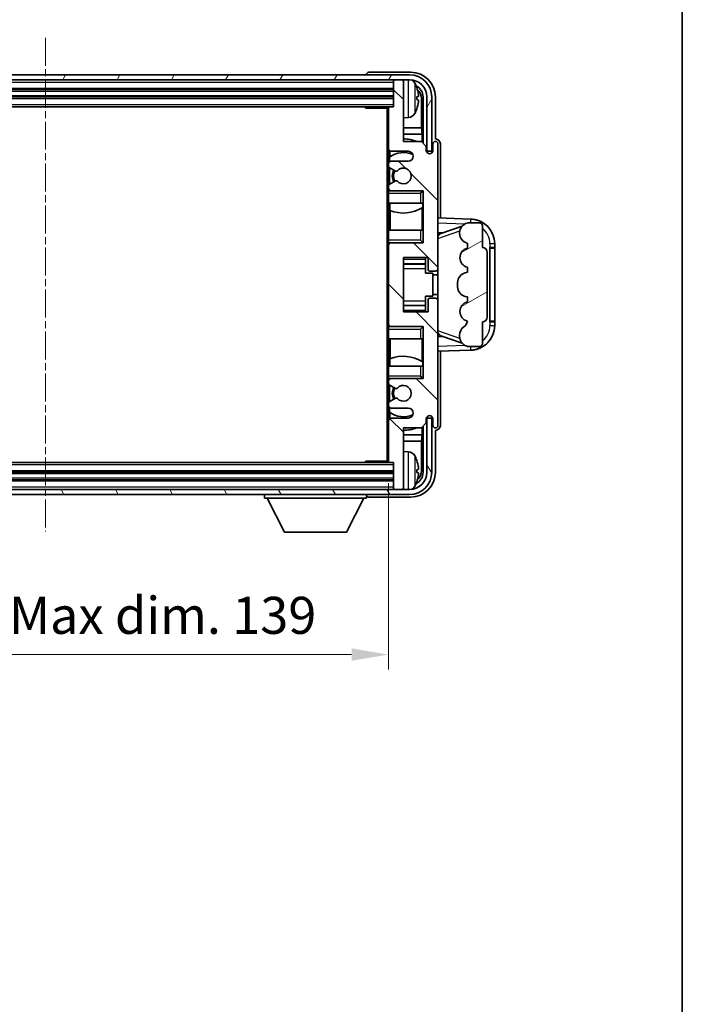
# Model space of a CAD drawing. Units: millimetres. Extents: x 3 to 7111, y 2 to 1126.
# Drawn here: x 2615 to 2750, y 481 to 680 of the extents above; entities that cross this region are included whole.
import ezdxf

# ---------------------------------------------------------------- set-up
doc = ezdxf.new("R2010")
doc.units = ezdxf.units.MM
doc.linetypes.add('CHAIN', pattern=[0.3543, 0.2362, -0.0295, 0.0591, -0.0295])
for name, color, linetype, lineweight in [('Border (ISO)', 7, 'Continuous', 35), ('Dimension (ISO)', 7, 'Continuous', 18), ('Dimension (ISO) @ 1', 7, 'Continuous', 18), ('Visible (ISO)', 7, 'Continuous', 35), ('Visible Narrow (ISO)', 7, 'Continuous', 25)]:
    doc.layers.add(name, color=color, linetype=linetype, lineweight=lineweight)
doc.layers.add('Centerline (ISO)', color=7, linetype='Continuous', lineweight=18, true_color=0x80ffff)
doc.layers.add('Hatch (ISO)', color=1, linetype='Continuous', lineweight=18, true_color=0xff0000)
doc.styles.add('Note Text (TK)', font='MS PGothic.ttf')
doc.dimstyles.new('Default - Method 1b (TK)', dxfattribs={"dimscale": 4, "dimtxt": 2.5, "dimasz": 2.5, "dimexe": 1, "dimexo": 1.5, "dimgap": 1, "dimtad": 1, "dimtoh": 1, "dimrnd": 1e-08, "dimdsep": 46, "dimtxsty": 'Note Text (TK)', "dimcen": 0.09, "dimdle": 5, "dimclrd": 100, "dimclre": 100, "dimclrt": 7, "dimadec": 1, "dimazin": 1, "dimtfac": 1, "dimtmove": 0, "dimatfit": 3, "dimfxl": 0, "dimtolj": 1, "dimlwd": -1, "dimlwe": -1, "dimarcsym": 0})

# ---------------------------------------------------------------- blocks, each defined once
blk = doc.blocks.new('図面枠 tk図枠')
at = {"layer": 'Border (ISO)'}
blk.add_line((405.5, 289), (405.5, 8), dxfattribs=at)
blk = doc.blocks.new('*D86')
at = {"layer": 'Defpoints', "color": 0, "transparency": 16777216}
for p in [(2551.13, 590.52), (2690.13, 590.52), (2690.13, 551.32)]:
    blk.add_point(p, dxfattribs=at)
at = {"layer": 'Dimension (ISO)', "color": 100, "transparency": 16777216}
for p, q in [((2551.13, 586.02), (2551.13, 548.32)), ((2690.13, 586.02), (2690.13, 548.32)), ((2558.63, 551.32), (2682.63, 551.32))]:
    blk.add_line(p, q, dxfattribs=at)
for points in [[(2558.63, 552.57), (2558.63, 550.07), (2551.13, 551.32)], [(2682.63, 552.57), (2682.63, 550.07), (2690.13, 551.32)]]:
    blk.add_solid(points, dxfattribs=at)
at = {"layer": 'Dimension (ISO)', "color": 7, "transparency": 16777216, "insert": (2563.72, 559.26), "char_height": 7.5, "attachment_point": 4, "style": 'Note Text (TK)'}
blk.add_mtext('\\A1;\\fＭＳ Ｐゴシック|b0|i0;\\H7.5000;有効寸法 / Max dim. 139', dxfattribs=at)

msp = doc.modelspace()

# ---------------------------------------------------------------- hatches: boundary and pattern name
at = {"layer": 'Hatch (ISO)'}
h = msp.add_hatch(dxfattribs=at)
h.set_pattern_fill('ANSI31', color=256, scale=76.2, angle=14.999978, style=0)
h.set_pattern_definition([(60, (1533.146, -21.773), (-8.24889, 4.7625), [])])
edge = h.paths.add_edge_path()
edge.add_line((2542.3843, 664.2177), (2542.3843, 653.2177))
edge.add_line((2542.3843, 653.2177), (2543.3843, 653.2177))
edge.add_line((2543.3843, 653.2177), (2543.3843, 664.2177))
edge.add_ellipse((2546.8843, 664.2177), major_axis=(-3.5, 0), ratio=1, start_angle=270, end_angle=360, ccw=False)
edge.add_line((2546.8843, 667.7177), (2548.4343, 667.7177))
edge.add_line((2548.4343, 667.7177), (2549.8343, 667.7177))
edge.add_line((2549.8343, 667.7177), (2691.4343, 667.7177))
edge.add_line((2691.4343, 667.7177), (2692.8343, 667.7177))
edge.add_line((2692.8343, 667.7177), (2694.3843, 667.7177))
edge.add_ellipse((2694.3843, 664.2177), major_axis=(0, 3.5), ratio=1, start_angle=270, end_angle=360, ccw=False)
edge.add_line((2697.8843, 664.2177), (2697.8843, 653.2177))
edge.add_line((2697.8843, 653.2177), (2698.8843, 653.2177))
edge.add_line((2698.8843, 653.2177), (2698.8843, 664.2177))
edge.add_ellipse((2694.3843, 664.2177), major_axis=(4.5, 0), ratio=1, start_angle=0, end_angle=90)
edge.add_line((2694.3843, 668.7177), (2546.8843, 668.7177))
edge.add_ellipse((2546.8843, 664.2177), major_axis=(0, 4.5), ratio=1, start_angle=0, end_angle=90)
h = msp.add_hatch(dxfattribs=at)
h.set_pattern_fill('ANSI31', color=256, scale=76.2, angle=90.00021, style=0)
h.set_pattern_definition([(135.0002, (1533.146, -21.773), (-6.73517, -6.73522), [])])
edge = h.paths.add_edge_path()
edge.add_line((2690.6343, 601.2177), (2694.1343, 601.2177))
edge.add_ellipse((2694.1343, 600.2177), major_axis=(0, 1), ratio=1, start_angle=180, end_angle=360, ccw=False)
edge.add_line((2694.1343, 599.2177), (2690.6343, 599.2177))
edge.add_ellipse((2690.6343, 598.7177), major_axis=(0, 0.5), ratio=1, start_angle=0, end_angle=90)
edge.add_line((2690.1343, 598.7177), (2690.1343, 590.5177))
edge.add_ellipse((2690.4343, 590.5177), major_axis=(-0.3, 0), ratio=1, start_angle=0, end_angle=90)
edge.add_line((2690.4343, 590.2177), (2691.1343, 590.2177))
edge.add_line((2691.1343, 590.2177), (2691.1343, 585.0177))
edge.add_ellipse((2691.4343, 585.0177), major_axis=(-0.3, 0), ratio=1, start_angle=0, end_angle=90)
edge.add_line((2691.4343, 584.7177), (2692.8343, 584.7177))
edge.add_ellipse((2692.8343, 585.0177), major_axis=(0, -0.3), ratio=1, start_angle=0, end_angle=90)
edge.add_line((2693.1343, 585.0177), (2693.1343, 597.2177))
edge.add_line((2693.1343, 597.2177), (2696.7843, 597.2177))
edge.add_line((2696.7843, 597.2177), (2697.7843, 598.2177))
edge.add_line((2697.7843, 598.2177), (2697.7843, 599.1177))
edge.add_ellipse((2698.4593, 599.038), major_axis=(-0.675, 0.0797), ratio=1, start_angle=193.465843, end_angle=360, ccw=False)
edge.add_line((2699.1343, 599.1177), (2699.1343, 597.7177))
edge.add_ellipse((2699.6343, 597.7177), major_axis=(-0.5, 0), ratio=1, start_angle=0, end_angle=180)
edge.add_line((2700.1343, 597.7177), (2700.1343, 622.9677))
edge.add_ellipse((2699.6343, 622.9677), major_axis=(0.5, 0), ratio=1, start_angle=0, end_angle=90)
edge.add_line((2699.6343, 623.4677), (2698.4343, 623.4677))
edge.add_ellipse((2698.4343, 623.1677), major_axis=(0, 0.3), ratio=1, start_angle=0, end_angle=90)
edge.add_line((2698.1343, 623.1677), (2698.1343, 620.7177))
edge.add_line((2698.1343, 620.7177), (2693.1343, 620.7177))
edge.add_line((2693.1343, 620.7177), (2693.1343, 631.7177))
edge.add_line((2693.1343, 631.7177), (2698.1343, 631.7177))
edge.add_line((2698.1343, 631.7177), (2698.1343, 629.2677))
edge.add_ellipse((2698.4343, 629.2677), major_axis=(-0.3, 0), ratio=1, start_angle=0, end_angle=90)
edge.add_line((2698.4343, 628.9677), (2699.6343, 628.9677))
edge.add_ellipse((2699.6343, 629.4677), major_axis=(0, -0.5), ratio=1, start_angle=0, end_angle=90)
edge.add_line((2700.1343, 629.4677), (2700.1343, 654.7177))
edge.add_ellipse((2699.6343, 654.7177), major_axis=(0.5, 0), ratio=1, start_angle=0, end_angle=180)
edge.add_line((2699.1343, 654.7177), (2699.1343, 653.3177))
edge.add_ellipse((2698.4593, 653.3974), major_axis=(0.675, -0.0797), ratio=1, start_angle=193.465843, end_angle=360, ccw=False)
edge.add_line((2697.7843, 653.3177), (2697.7843, 654.2177))
edge.add_line((2697.7843, 654.2177), (2696.7843, 655.2177))
edge.add_line((2696.7843, 655.2177), (2693.1343, 655.2177))
edge.add_line((2693.1343, 655.2177), (2693.1343, 667.4177))
edge.add_ellipse((2692.8343, 667.4177), major_axis=(0.3, 0), ratio=1, start_angle=0, end_angle=90)
edge.add_line((2692.8343, 667.7177), (2691.4343, 667.7177))
edge.add_ellipse((2691.4343, 667.4177), major_axis=(0, 0.3), ratio=1, start_angle=0, end_angle=90)
edge.add_line((2691.1343, 667.4177), (2691.1343, 662.2177))
edge.add_line((2691.1343, 662.2177), (2690.4343, 662.2177))
edge.add_ellipse((2690.4343, 661.9177), major_axis=(0, 0.3), ratio=1, start_angle=0, end_angle=90)
edge.add_line((2690.1343, 661.9177), (2690.1343, 653.7177))
edge.add_ellipse((2690.6343, 653.7177), major_axis=(-0.5, 0), ratio=1, start_angle=0, end_angle=90)
edge.add_line((2690.6343, 653.2177), (2694.1343, 653.2177))
edge.add_ellipse((2694.1343, 652.2177), major_axis=(0, 1), ratio=1, start_angle=180, end_angle=360, ccw=False)
edge.add_line((2694.1343, 651.2177), (2690.6343, 651.2177))
edge.add_ellipse((2690.6343, 650.7177), major_axis=(0, 0.5), ratio=1, start_angle=0, end_angle=90)
edge.add_line((2690.1343, 650.7177), (2690.1343, 650.2075))
edge.add_ellipse((2690.4343, 650.2075), major_axis=(-0.3, 0), ratio=1, start_angle=0, end_angle=60)
edge.add_line((2690.2843, 649.9477), (2691.5575, 649.2126))
edge.add_ellipse((2691.7075, 649.4724), major_axis=(-0.15, -0.2598), ratio=1, start_angle=0, end_angle=78.671012)
edge.add_ellipse((2693.1343, 648.2177), major_axis=(-1.2015, 1.0566), ratio=1, start_angle=82.662386, end_angle=360, ccw=False)
edge.add_ellipse((2691.7076, 646.9629), major_axis=(0.2253, 0.1981), ratio=1, start_angle=0, end_angle=77.981127)
edge.add_line((2691.5607, 647.2245), (2690.2874, 646.5095))
edge.add_ellipse((2690.4343, 646.2479), major_axis=(-0.1469, 0.2616), ratio=1, start_angle=0, end_angle=60.685474)
edge.add_line((2690.1343, 646.2479), (2690.1343, 645.7177))
edge.add_ellipse((2690.6343, 645.7177), major_axis=(-0.5, 0), ratio=1, start_angle=0, end_angle=90)
edge.add_line((2690.6343, 645.2177), (2697.1343, 645.2177))
edge.add_line((2697.1343, 645.2177), (2697.1343, 634.7177))
edge.add_line((2697.1343, 634.7177), (2690.6343, 634.7177))
edge.add_ellipse((2690.6343, 634.2177), major_axis=(0, 0.5), ratio=1, start_angle=0, end_angle=90)
edge.add_line((2690.1343, 634.2177), (2690.1343, 618.2177))
edge.add_ellipse((2690.6343, 618.2177), major_axis=(-0.5, 0), ratio=1, start_angle=0, end_angle=90)
edge.add_line((2690.6343, 617.7177), (2697.1343, 617.7177))
edge.add_line((2697.1343, 617.7177), (2697.1343, 607.2177))
edge.add_line((2697.1343, 607.2177), (2690.6343, 607.2177))
edge.add_ellipse((2690.6343, 606.7177), major_axis=(0, 0.5), ratio=1, start_angle=0, end_angle=90)
edge.add_line((2690.1343, 606.7177), (2690.1343, 606.1875))
edge.add_ellipse((2690.4343, 606.1875), major_axis=(-0.3, 0), ratio=1, start_angle=0, end_angle=60.685474)
edge.add_line((2690.2874, 605.926), (2691.5607, 605.211))
edge.add_ellipse((2691.7076, 605.4726), major_axis=(-0.1469, -0.2616), ratio=1, start_angle=0, end_angle=77.981127)
edge.add_ellipse((2693.1343, 604.2177), major_axis=(-1.2014, 1.0567), ratio=1, start_angle=82.662386, end_angle=360, ccw=False)
edge.add_ellipse((2691.7075, 602.963), major_axis=(0.2253, 0.1981), ratio=1, start_angle=0, end_angle=78.671012)
edge.add_line((2691.5575, 603.2228), (2690.2843, 602.4877))
edge.add_ellipse((2690.4343, 602.2279), major_axis=(-0.15, 0.2598), ratio=1, start_angle=0, end_angle=60)
edge.add_line((2690.1343, 602.2279), (2690.1343, 601.7177))
edge.add_ellipse((2690.6343, 601.7177), major_axis=(-0.5, 0), ratio=1, start_angle=0, end_angle=90)
h = msp.add_hatch(dxfattribs=at)
h.set_pattern_fill('ANSI31', color=256, scale=76.2, angle=-14.999978, style=0)
h.set_pattern_definition([(30, (1533.146, -21.773), (-4.7625, 8.24889), [])])
edge = h.paths.add_edge_path()
edge.add_ellipse((2709.1343, 632.7427), major_axis=(1, 0), ratio=1, start_angle=0, end_angle=90)
edge.add_line((2709.1343, 633.7427), (2709.1343, 638.2177))
edge.add_ellipse((2708.6343, 638.2177), major_axis=(0.5, 0), ratio=1, start_angle=0, end_angle=90)
edge.add_line((2708.6343, 638.7177), (2706.1343, 638.7177))
edge.add_line((2706.1343, 638.7177), (2706.0492, 638.6964))
edge.add_ellipse((2706.5343, 636.7562), major_axis=(-0.4851, 1.9403), ratio=1, start_angle=0, end_angle=75.963757)
edge.add_line((2704.5343, 636.7562), (2704.5343, 636.5793))
edge.add_ellipse((2706.5343, 636.5793), major_axis=(-2, 0), ratio=1, start_angle=0, end_angle=75.963757)
edge.add_line((2706.0492, 634.639), (2706.1343, 634.6177))
edge.add_line((2706.1343, 634.6177), (2706.1343, 633.6177))
edge.add_line((2706.1343, 633.6177), (2706.0954, 633.608))
edge.add_ellipse((2706.5805, 631.6677), major_axis=(-0.4851, 1.9403), ratio=1, start_angle=0, end_angle=151.927513)
edge.add_line((2706.0954, 629.7274), (2706.1343, 629.7177))
edge.add_line((2706.1343, 629.7177), (2706.1343, 628.7177))
edge.add_line((2706.1343, 628.7177), (2705.6492, 628.5964))
edge.add_ellipse((2706.1343, 626.6562), major_axis=(-0.4851, 1.9403), ratio=1, start_angle=0, end_angle=75.963757)
edge.add_line((2704.1343, 626.6562), (2704.1343, 625.7793))
edge.add_ellipse((2706.1343, 625.7793), major_axis=(-2, 0), ratio=1, start_angle=0, end_angle=75.963757)
edge.add_line((2705.6492, 623.839), (2706.1343, 623.7177))
edge.add_line((2706.1343, 623.7177), (2706.1343, 622.7177))
edge.add_line((2706.1343, 622.7177), (2706.0954, 622.708))
edge.add_ellipse((2706.5805, 620.7677), major_axis=(-0.4851, 1.9403), ratio=1, start_angle=0, end_angle=151.927513)
edge.add_line((2706.0954, 618.8274), (2706.1343, 618.8177))
edge.add_ellipse((2704.1843, 619.2623), major_axis=(1.95, -0.4446), ratio=1, start_angle=318.82231, end_angle=360, ccw=False)
edge.add_ellipse((2706.5343, 616.0254), major_axis=(-1.175, 1.6185), ratio=1, start_angle=0, end_angle=54.020827)
edge.add_line((2704.5343, 616.0254), (2704.5343, 615.6951))
edge.add_ellipse((2706.5343, 615.6951), major_axis=(-2, 0), ratio=1, start_angle=0, end_angle=71.029592)
edge.add_line((2705.8841, 613.8037), (2706.1343, 613.7177))
edge.add_line((2706.1343, 613.7177), (2708.6343, 613.7177))
edge.add_ellipse((2708.6343, 614.2177), major_axis=(0, -0.5), ratio=1, start_angle=0, end_angle=90)
edge.add_line((2709.1343, 614.2177), (2709.1343, 618.6927))
edge.add_ellipse((2709.1343, 619.6927), major_axis=(0, -1), ratio=1, start_angle=0, end_angle=90)
edge.add_line((2710.1343, 619.6927), (2710.1343, 632.7427))
h = msp.add_hatch(dxfattribs=at)
h.set_pattern_fill('ANSI31', color=256, scale=76.2, angle=75.000175, style=0)
h.set_pattern_definition([(120.0002, (1533.146, -21.773), (-8.24888, -4.762525), [])])
edge = h.paths.add_edge_path()
edge.add_ellipse((2546.8843, 588.2177), major_axis=(0, -3.5), ratio=1, start_angle=270, end_angle=360)
edge.add_line((2546.8843, 584.7177), (2548.4343, 584.7177))
edge.add_line((2548.4343, 584.7177), (2549.8343, 584.7177))
edge.add_line((2549.8343, 584.7177), (2691.4343, 584.7177))
edge.add_line((2691.4343, 584.7177), (2692.8343, 584.7177))
edge.add_line((2692.8343, 584.7177), (2694.3843, 584.7177))
edge.add_ellipse((2694.3843, 588.2177), major_axis=(3.5, 0), ratio=1, start_angle=270, end_angle=360)
edge.add_line((2697.8843, 588.2177), (2697.8843, 599.2177))
edge.add_line((2697.8843, 599.2177), (2698.8843, 599.2177))
edge.add_line((2698.8843, 599.2177), (2698.8843, 588.2177))
edge.add_ellipse((2694.3843, 588.2177), major_axis=(0, -4.5), ratio=1, start_angle=0, end_angle=90, ccw=False)
edge.add_line((2694.3843, 583.7177), (2546.8843, 583.7177))
edge.add_ellipse((2546.8843, 588.2177), major_axis=(-4.5, 0), ratio=1, start_angle=0, end_angle=90, ccw=False)
edge.add_line((2542.3843, 588.2177), (2542.3843, 599.2177))
edge.add_line((2542.3843, 599.2177), (2543.3843, 599.2177))
edge.add_line((2543.3843, 599.2177), (2543.3843, 588.2177))

# ---------------------------------------------------------------- linework, layer by layer
at = {"layer": 'Centerline (ISO)', "linetype": 'CHAIN', "ltscale": 23.990969}
msp.add_line((2620.6343, 676.2177), (2620.6343, 576.2177), dxfattribs=at)
at = {"layer": 'Visible (ISO)'}
for p, q in [((2694.3843, 668.7177), (2546.8843, 668.7177)), ((2685.6343, 668.718), (2685.6343, 668.7177)), ((2694.6373, 669.2177), (2686.134, 669.2177)), ((2546.8843, 667.7177), (2694.3843, 667.7177)), ((2691.1343, 667.7177), (2691.1343, 667.4177)), ((2691.1343, 667.4177), (2691.1343, 662.2177)), ((2692.8343, 667.7177), (2691.4343, 667.7177)), ((2693.1343, 667.7177), (2693.1343, 667.4177)), ((2693.1343, 655.2177), (2693.1343, 667.4177)), ((2550.1343, 665.7177), (2691.1343, 665.7177)), ((2550.1343, 664.2177), (2691.1343, 664.2177)), ((2695.8483, 663.6854), (2695.8483, 664.25)), ((2696.7836, 657.939), (2696.7836, 663.8685)), ((2697.1328, 664.2177), (2697.1328, 654.8692)), ((2697.8843, 664.2177), (2697.8843, 653.2177)), ((2698.8843, 653.2177), (2698.8843, 664.2177)), ((2699.6343, 655.7177), (2699.6343, 664.2208)), ((2550.8343, 662.2177), (2690.4343, 662.2177)), ((2685.3138, 662.2177), (2685.5638, 661.9677)), ((2685.5638, 662.2177), (2685.5638, 661.9677)), ((2690.1385, 661.9677), (2685.5638, 661.9677)), ((2689.8843, 661.9677), (2689.8843, 590.4677)), ((2690.1343, 661.9177), (2690.1343, 661.9677)), ((2690.1343, 661.9177), (2690.1343, 653.7177)), ((2691.1343, 662.2177), (2690.4343, 662.2177)), ((2694.1932, 660.0604), (2693.1343, 659.9677)), ((2696.7836, 657.939), (2693.1343, 657.939)), ((2696.9582, 656.658), (2696.7836, 657.939)), ((2696.9582, 656.658), (2693.1343, 656.658)), ((2696.9582, 655.0438), (2696.9582, 656.658)), ((2696.7843, 655.2177), (2693.1343, 655.2177)), ((2697.7843, 654.2177), (2696.7843, 655.2177)), ((2697.7843, 653.3177), (2697.7843, 654.2177)), ((2699.1343, 654.7177), (2699.1343, 653.3177)), ((2699.6349, 655.7177), (2699.6343, 655.7177)), ((2700.1343, 629.4677), (2700.1343, 654.7177)), ((2700.6343, 639.7003), (2700.6343, 654.7183)), ((2690.1343, 650.7177), (2690.1343, 653.7177)), ((2690.3089, 652.036), (2690.3089, 651.0973)), ((2690.3787, 653.288), (2690.3787, 652.0868)), ((2690.6343, 653.2177), (2694.1343, 653.2177)), ((2697.8843, 653.2177), (2698.8843, 653.2177)), ((2690.1343, 650.7177), (2690.1343, 650.2075)), ((2690.1343, 646.2479), (2690.1343, 650.2075)), ((2690.2843, 649.9477), (2691.5575, 649.2126)), ((2690.3089, 649.9335), (2690.3089, 646.5215)), ((2694.1343, 651.2177), (2690.6343, 651.2177)), ((2690.1343, 646.2479), (2690.1343, 645.7177)), ((2691.5607, 647.2245), (2690.2874, 646.5095)), ((2690.1343, 645.2177), (2690.1343, 645.7177)), ((2690.6343, 645.2177), (2690.1343, 645.2177)), ((2690.1343, 644.7177), (2690.1343, 645.2177)), ((2690.1343, 644.7177), (2690.1343, 642.7177)), ((2690.3089, 645.3381), (2690.3089, 645.2177)), ((2690.6343, 645.2177), (2697.1343, 645.2177)), ((2696.6343, 644.7177), (2697.1343, 645.2177)), ((2697.1343, 645.2177), (2697.1343, 634.7177)), ((2690.1343, 642.7177), (2696.6343, 642.7177)), ((2690.1343, 637.2177), (2690.1343, 642.7177)), ((2690.3787, 642.7177), (2690.3787, 641.2423)), ((2697.1343, 642.7177), (2696.6343, 642.7177)), ((2697.0623, 641.8286), (2697.0623, 642.7177)), ((2697.1322, 642.7177), (2697.1322, 637.2177)), ((2690.4835, 641.2018), (2690.4835, 637.2177)), ((2696.9576, 637.2177), (2696.9576, 641.7654)), ((2706.8088, 639.4846), (2700.1343, 639.7177)), ((2700.7098, 636.5827), (2705.0294, 638.0735)), ((2706.1343, 638.7177), (2706.0492, 638.6964)), ((2708.6343, 638.7177), (2706.1343, 638.7177)), ((2709.1343, 633.7427), (2709.1343, 638.2177)), ((2696.6343, 637.2177), (2690.1343, 637.2177)), ((2690.1343, 637.2177), (2690.1343, 635.2177)), ((2696.6343, 637.2177), (2697.1343, 637.2177)), ((2700.1343, 636.7177), (2701.0121, 636.6871)), ((2704.5343, 636.7562), (2704.5343, 636.5793)), ((2690.1343, 634.7177), (2690.1343, 635.2177)), ((2690.1343, 634.7177), (2690.6343, 634.7177)), ((2690.1343, 634.2177), (2690.1343, 634.7177)), ((2690.1343, 634.2177), (2690.1343, 618.2177)), ((2690.3089, 634.7177), (2690.3089, 634.5973)), ((2697.1343, 634.7177), (2690.6343, 634.7177)), ((2696.6343, 635.2177), (2697.1343, 634.7177)), ((2706.0492, 634.639), (2706.1343, 634.6177)), ((2706.1343, 634.6177), (2706.1343, 633.6177)), ((2711.6343, 633.7177), (2711.6343, 634.4877)), ((2706.1343, 633.6177), (2706.0954, 633.608)), ((2710.1343, 619.6927), (2710.1343, 632.7427)), ((2710.6343, 633.7177), (2710.6692, 633.7177)), ((2710.6343, 618.7177), (2710.6343, 633.7177)), ((2710.6343, 633.6177), (2711.6343, 633.6177)), ((2711.6343, 633.7177), (2710.6692, 633.7177)), ((2711.6343, 633.6177), (2711.6343, 633.7177)), ((2711.6343, 618.8177), (2711.6343, 633.6177)), ((2693.1343, 620.7177), (2693.1343, 631.7177)), ((2693.1343, 631.7177), (2698.1343, 631.7177)), ((2693.1343, 630.4167), (2697.6343, 630.4167)), ((2697.6343, 631.7177), (2697.6343, 631.3668)), ((2697.6343, 631.3668), (2697.6343, 630.4167)), ((2697.6343, 630.3538), (2697.6343, 630.4167)), ((2697.6343, 629.4857), (2697.6343, 630.3538)), ((2698.1343, 631.7177), (2698.1343, 629.2677)), ((2697.6343, 628.5177), (2697.6343, 629.4857)), ((2697.6343, 628.5177), (2699.1343, 628.5177)), ((2698.4343, 628.9677), (2699.6343, 628.9677)), ((2699.1343, 623.9177), (2699.1343, 628.5177)), ((2700.1343, 628.2177), (2699.1343, 628.2177)), ((2700.1343, 622.9677), (2700.1343, 629.4677)), ((2706.1343, 628.7177), (2705.6492, 628.5964)), ((2706.0954, 629.7274), (2706.1343, 629.7177)), ((2706.1343, 629.7177), (2706.1343, 628.7177)), ((2704.1343, 626.6562), (2704.1343, 625.7793)), ((2700.1343, 624.2177), (2699.1343, 624.2177)), ((2693.1343, 622.0188), (2697.6343, 622.0188)), ((2697.6343, 623.9177), (2699.1343, 623.9177)), ((2697.6343, 622.9498), (2697.6343, 623.9177)), ((2697.6343, 622.0816), (2697.6343, 622.9498)), ((2697.6343, 622.0188), (2697.6343, 622.0816)), ((2697.6343, 622.0188), (2697.6343, 621.0686)), ((2698.1343, 623.1677), (2698.1343, 620.7177)), ((2699.6343, 623.4677), (2698.4343, 623.4677)), ((2700.1343, 597.7177), (2700.1343, 622.9677)), ((2705.6492, 623.839), (2706.1343, 623.7177)), ((2706.1343, 622.7177), (2706.0954, 622.708)), ((2706.1343, 623.7177), (2706.1343, 622.7177)), ((2698.1343, 620.7177), (2693.1343, 620.7177)), ((2697.6343, 621.0686), (2697.6343, 620.7177)), ((2690.1343, 617.7177), (2690.1343, 618.2177)), ((2706.0954, 618.8274), (2706.1343, 618.8177)), ((2709.1343, 614.2177), (2709.1343, 618.6927)), ((2711.6343, 618.8177), (2710.6343, 618.8177)), ((2710.6692, 618.7177), (2710.6343, 618.7177)), ((2710.6692, 618.7177), (2711.6343, 618.7177)), ((2711.6343, 618.7177), (2711.6343, 618.8177)), ((2711.6343, 617.9477), (2711.6343, 618.7177)), ((2690.6343, 617.7177), (2690.1343, 617.7177)), ((2690.1343, 617.2177), (2690.1343, 617.7177)), ((2690.1343, 617.2177), (2690.1343, 615.2177)), ((2690.3089, 617.8381), (2690.3089, 617.7177)), ((2690.6343, 617.7177), (2697.1343, 617.7177)), ((2696.6343, 617.2177), (2697.1343, 617.7177)), ((2697.1343, 617.7177), (2697.1343, 607.2177)), ((2704.5343, 616.0254), (2704.5343, 615.6951)), ((2690.1343, 615.2177), (2696.6343, 615.2177)), ((2690.1343, 609.7177), (2690.1343, 615.2177)), ((2690.4835, 615.2177), (2690.4835, 611.2336)), ((2697.1343, 615.2177), (2696.6343, 615.2177)), ((2696.9576, 610.6701), (2696.9576, 615.2177)), ((2697.1322, 615.2177), (2697.1322, 609.7177)), ((2701.0121, 615.7484), (2700.1343, 615.7177)), ((2705.0497, 614.355), (2700.7098, 615.8527)), ((2700.1343, 612.7177), (2706.8088, 612.9508)), ((2700.6343, 597.7171), (2700.6343, 612.7352)), ((2705.8841, 613.8037), (2706.1343, 613.7177)), ((2706.1343, 613.7177), (2708.6343, 613.7177)), ((2690.3787, 611.1932), (2690.3787, 609.7177)), ((2697.0623, 609.7177), (2697.0623, 610.6068)), ((2696.6343, 609.7177), (2690.1343, 609.7177)), ((2690.1343, 609.7177), (2690.1343, 607.7177)), ((2696.6343, 609.7177), (2697.1343, 609.7177)), ((2690.1343, 607.2177), (2690.1343, 607.7177)), ((2690.1343, 607.2177), (2690.6343, 607.2177)), ((2690.1343, 606.7177), (2690.1343, 607.2177)), ((2690.1343, 606.7177), (2690.1343, 606.1875)), ((2690.1343, 602.2279), (2690.1343, 606.1875)), ((2690.3089, 607.2177), (2690.3089, 607.0973)), ((2697.1343, 607.2177), (2690.6343, 607.2177)), ((2696.6343, 607.7177), (2697.1343, 607.2177)), ((2690.2874, 605.926), (2691.5607, 605.211)), ((2690.3089, 605.9139), (2690.3089, 602.5019)), ((2690.1343, 602.2279), (2690.1343, 601.7177)), ((2691.5575, 603.2228), (2690.2843, 602.4877)), ((2690.1343, 598.7177), (2690.1343, 601.7177)), ((2690.3089, 601.3381), (2690.3089, 600.3994)), ((2690.3787, 600.3487), (2690.3787, 599.1475)), ((2690.6343, 601.2177), (2694.1343, 601.2177)), ((2690.1343, 598.7177), (2690.1343, 590.5177)), ((2694.1343, 599.2177), (2690.6343, 599.2177)), ((2696.7843, 597.2177), (2697.7843, 598.2177)), ((2697.7843, 598.2177), (2697.7843, 599.1177)), ((2698.8843, 599.2177), (2697.8843, 599.2177)), ((2697.8843, 599.2177), (2697.8843, 588.2177)), ((2698.8843, 588.2177), (2698.8843, 599.2177)), ((2699.1343, 599.1177), (2699.1343, 597.7177)), ((2693.1343, 585.0177), (2693.1343, 597.2177)), ((2693.1343, 597.2177), (2696.7843, 597.2177)), ((2696.9582, 595.7775), (2696.9582, 597.3916)), ((2697.1328, 597.5662), (2697.1328, 588.2177)), ((2699.6343, 588.2147), (2699.6343, 596.7177)), ((2699.6343, 596.7177), (2699.6349, 596.7177)), ((2693.1343, 595.7775), (2696.9582, 595.7775)), ((2693.1343, 594.4965), (2696.7836, 594.4965)), ((2696.9582, 595.7775), (2696.7836, 594.4965)), ((2696.7836, 588.5669), (2696.7836, 594.4965)), ((2694.1932, 592.3751), (2693.1343, 592.4677)), ((2690.4343, 590.2177), (2550.8343, 590.2177)), ((2685.3138, 590.2177), (2685.5638, 590.4677)), ((2685.5638, 590.4677), (2685.5638, 590.2177)), ((2690.1385, 590.4677), (2685.5638, 590.4677)), ((2690.1343, 590.4677), (2690.1343, 590.5177)), ((2690.4343, 590.2177), (2691.1343, 590.2177)), ((2691.1343, 590.2177), (2691.1343, 585.0177)), ((2691.1343, 588.2177), (2550.1343, 588.2177)), ((2695.8483, 588.1854), (2695.8483, 588.75)), ((2691.1343, 586.7177), (2550.1343, 586.7177)), ((2694.3843, 584.7177), (2546.8843, 584.7177)), ((2691.1343, 585.0177), (2691.1343, 584.7177)), ((2691.4343, 584.7177), (2692.8343, 584.7177)), ((2693.1343, 585.0177), (2693.1343, 584.7177)), ((2546.8843, 583.7177), (2694.3843, 583.7177)), ((2665.0343, 583.7177), (2665.0343, 583.0177)), ((2665.0343, 583.0177), (2685.6343, 583.0177)), ((2669.0843, 576.1177), (2665.5343, 583.0177)), ((2681.5843, 576.1177), (2685.1343, 583.0177)), ((2685.6343, 583.7177), (2685.6343, 583.0177)), ((2686.134, 583.2177), (2694.6373, 583.2177)), ((2669.0843, 576.1177), (2681.5843, 576.1177))]:
    msp.add_line(p, q, dxfattribs=at)
for centre, radius, start, end in [((2694.3843, 664.2177), 4.5, 0, 90), ((2691.4343, 667.4177), 0.3, 90, 180), ((2692.8343, 667.4177), 0.3, 0, 90), ((2694.3843, 664.2177), 3.5, 0, 90), ((2694.0538, 666.2812), 1.6, 28.172734, 61.84933), ((2689.7343, 663.9677), 6.5, 20.039607, 28.172734), ((2695.7237, 666.1524), 0.1246, 1.814826, 20.039607), ((2690.4343, 661.9177), 0.3, 90, 180), ((2694.0538, 661.6543), 1.6, 275, 331.827266), ((2689.7343, 663.9677), 6.5, 331.827266, 339.960393), ((2695.7237, 661.7831), 0.1246, 339.960393, 358.185174), ((2693.1343, 648.2177), 7.5, 68.96053, 90), ((2699.6343, 654.7177), 0.5, 0, 180), ((2690.6343, 653.7177), 0.5, 180, 270), ((2693.1343, 648.2177), 4.75, 65.863751, 126.499819), ((2694.1343, 652.2177), 1, 270, 90), ((2698.4593, 653.3974), 0.6797, 186.732921, 353.267079), ((2690.6343, 650.7177), 0.5, 90, 180), ((2690.4343, 650.2075), 0.3, 180, 240), ((2693.1343, 648.2177), 2.25, 148.134623, 211.750824), ((2693.1343, 648.2177), 2, 147.901352, 212.055581), ((2691.7075, 649.4724), 0.3, 240, 318.671012), ((2693.1343, 648.2177), 1.6, 221.333399, 138.671012), ((2690.4343, 646.2479), 0.3, 119.314526, 180), ((2691.7076, 646.9629), 0.3, 41.333399, 119.314526), ((2690.6343, 645.7177), 0.5, 180, 270), ((2693.1343, 648.2177), 7.5, 248.444194, 301.583236), ((2706.5343, 636.7562), 2, 104.036243, 180), ((2706.6343, 634.4877), 5, 0, 88), ((2708.6343, 638.2177), 0.5, 0, 90), ((2706.5343, 636.5793), 2, 180, 255.963757), ((2690.6343, 634.2177), 0.5, 90, 180), ((2706.5805, 631.6677), 2, 104.036243, 255.963757), ((2709.1343, 632.7427), 1, 0, 90), ((2698.4343, 629.2677), 0.3, 180, 270), ((2699.6343, 629.4677), 0.5, 270, 0), ((2706.1343, 626.6562), 2, 104.036243, 180), ((2706.1343, 625.7793), 2, 180, 255.963757), ((2698.4343, 623.1677), 0.3, 90, 180), ((2699.6343, 622.9677), 0.5, 0, 90), ((2706.5805, 620.7677), 2, 104.036243, 255.963757), ((2690.6343, 618.2177), 0.5, 180, 270), ((2704.1843, 619.2623), 2, 305.979173, 347.156863), ((2709.1343, 619.6927), 1, 270, 0), ((2706.5343, 616.0254), 2, 125.979173, 180), ((2706.6343, 617.9477), 5, 272, 0), ((2706.5343, 615.6951), 2, 180, 251.029592), ((2708.6343, 614.2177), 0.5, 270, 0), ((2693.1343, 604.2177), 7.5, 58.416764, 111.555806), ((2690.6343, 606.7177), 0.5, 90, 180), ((2690.4343, 606.1875), 0.3, 180, 240.685474), ((2693.1343, 604.2177), 2.25, 148.249176, 211.865377), ((2693.1343, 604.2177), 2, 147.944419, 212.098648), ((2691.7076, 605.4726), 0.3, 240.685474, 318.666601), ((2693.1343, 604.2177), 1.6, 221.328988, 138.666601), ((2690.4343, 602.2279), 0.3, 120, 180), ((2691.7075, 602.963), 0.3, 41.328988, 120), ((2690.6343, 601.7177), 0.5, 180, 270), ((2693.1343, 604.2177), 4.75, 233.500181, 294.136249), ((2694.1343, 600.2177), 1, 270, 90), ((2690.6343, 598.7177), 0.5, 90, 180), ((2698.4593, 599.038), 0.6797, 6.732921, 173.267079), ((2693.1343, 604.2177), 7.5, 270, 291.03947), ((2699.6343, 597.7177), 0.5, 180, 0), ((2694.0538, 590.7812), 1.6, 28.172734, 85), ((2690.4343, 590.5177), 0.3, 180, 270), ((2689.7343, 588.4677), 6.5, 20.039607, 28.172734), ((2695.7237, 590.6524), 0.1246, 1.814826, 20.039607), ((2694.3843, 588.2177), 4.5, 270, 0), ((2694.3843, 588.2177), 3.5, 270, 0), ((2689.7343, 588.4677), 6.5, 331.827266, 339.960393), ((2695.7237, 586.2831), 0.1246, 339.960393, 358.185174), ((2691.4343, 585.0177), 0.3, 180, 270), ((2692.8343, 585.0177), 0.3, 270, 0), ((2694.0538, 586.1543), 1.6, 298.15067, 331.827266)]:
    msp.add_arc(centre, radius, start, end, dxfattribs=at)
for centre, major_axis, ratio, start_param, end_param in [((2686.1346, 668.7174), (-0.354, 0.354), 0.99878277, 5.49839613, 7.06797448), ((2694.6313, 664.2147), (3.5398, 3.5398), 0.99878277, 5.49839613, 7.06797448), ((2694.6313, 664.2147), (1.7699, 1.7699), 0.99878277, 5.49839613, 6.61101961), ((2689.7465, 663.9606), (-3.2829, -5.6083), 0.99488747, 2.20774935, 2.44673364), ((2689.7465, 663.8281), (6.4737, 0.5671), 0.05101764, 5.93460274, 6.17358703), ((2694.282, 663.8655), (1.7699, 1.7699), 0.99878277, 5.49839613, 6.31586897), ((2689.7465, 664.1073), (6.4737, -0.5671), 0.05101764, 0.10959827, 0.34858257), ((2689.7465, 663.9749), (3.2829, -5.6083), 0.99488747, 0.69485901, 0.93384331), ((2699.6337, 654.7171), (0.708, 0.708), 0.99878277, 5.49839613, 7.06797448), ((2701.1343, 635.6714), (-0.844, 0.6015), 0.89174475, 5.71699644, 6.84937417), ((2701.1343, 616.7641), (-0.844, -0.6015), 0.89174475, 5.71699644, 6.84937417), ((2699.6337, 597.7183), (0.708, -0.708), 0.99878277, 5.49839613, 7.06797448), ((2689.7465, 588.4606), (-3.2829, -5.6083), 0.99488747, 2.20774935, 2.44673364), ((2694.6313, 588.2208), (3.5398, -3.5398), 0.99878277, 5.49839613, 7.06797448), ((2694.6313, 588.2208), (1.7699, -1.7699), 0.99878277, 5.955351, 7.06797448), ((2689.7465, 588.3281), (6.4737, 0.5671), 0.05101764, 5.93460274, 6.17358703), ((2689.7465, 588.6073), (6.4737, -0.5671), 0.05101764, 0.10959827, 0.34858257), ((2694.282, 588.57), (1.7699, -1.7699), 0.99878277, 6.25050164, 7.06797448), ((2689.7465, 588.4749), (3.2829, -5.6083), 0.99488747, 0.69485901, 0.93384331), ((2686.1346, 583.718), (-0.354, -0.354), 0.99878277, 5.49839613, 7.06797448)]:
    msp.add_ellipse(centre, major_axis=major_axis, ratio=ratio, start_param=start_param, end_param=end_param, dxfattribs=at)
for points, knots in [([(2696.1845, 664.6704), (2696.1889, 664.6291), (2696.1926, 664.5853), (2696.1972, 664.5056), (2696.1982, 664.4696), (2696.1975, 664.4137), (2696.1959, 664.39), (2696.1907, 664.364), (2696.1878, 664.3576), (2696.1845, 664.3557)], [0, 0, 0, 0, 0.0125039067, 0.0125039067, 0.0250078135, 0.0250078135, 0.0375277995, 0.0375277995, 0.0466766392, 0.0466766392, 0.0466766392, 0.0466766392]), ([(2696.1845, 663.5798), (2696.1889, 663.5773), (2696.1926, 663.5664), (2696.1972, 663.5282), (2696.1982, 663.5007), (2696.1975, 663.4389), (2696.1959, 663.4003), (2696.1907, 663.3283), (2696.1878, 663.2962), (2696.1845, 663.265)], [0, 0, 0, 0, 0.0124997785, 0.0124997785, 0.0249995571, 0.0249995571, 0.0375236714, 0.0375236714, 0.0466766062, 0.0466766062, 0.0466766062, 0.0466766062]), ([(2706.8088, 639.4846), (2706.8341, 639.4838), (2706.8594, 639.4827), (2707.0634, 639.4725), (2707.2413, 639.4539), (2707.4761, 639.4167), (2707.5346, 639.4063), (2707.8579, 639.3432), (2708.1206, 639.2695), (2708.6006, 639.0911), (2708.8217, 638.9904), (2709.1822, 638.7933), (2709.328, 638.7035), (2709.572, 638.5357), (2709.674, 638.4595), (2709.8194, 638.3425), (2709.8676, 638.302), (2709.9364, 638.2423), (2709.959, 638.2223), (2710.0026, 638.183), (2710.0231, 638.1642), (2710.0441, 638.1446)], [0, 0, 0, 0, 0.007734349, 0.007734349, 0.062383961, 0.062383961, 0.080578005, 0.080578005, 0.16325619, 0.16325619, 0.235395077, 0.235395077, 0.286657754, 0.286657754, 0.325588593, 0.325588593, 0.34586157, 0.34586157, 0.356225213, 0.356225213, 0.366678878, 0.366678878, 0.366678878, 0.366678878]), ([(2710.0441, 614.2908), (2710.0223, 614.2705), (2710.0008, 614.2508), (2709.9559, 614.2104), (2709.9328, 614.19), (2709.8626, 614.1292), (2709.8139, 614.0884), (2709.6666, 613.9702), (2709.5636, 613.8936), (2709.3062, 613.7175), (2709.1471, 613.621), (2708.7543, 613.4119), (2708.5141, 613.3073), (2708.0372, 613.1422), (2707.7985, 613.079), (2707.3109, 612.9874), (2707.059, 612.9595), (2706.8088, 612.9508)], [0, 0, 0, 0, 0.010324666, 0.010324666, 0.020594432, 0.020594432, 0.040813568, 0.040813568, 0.07993168, 0.07993168, 0.135515863, 0.135515863, 0.213475131, 0.213475131, 0.288233113, 0.288233113, 0.364668473, 0.364668473, 0.364668473, 0.364668473]), ([(2696.1845, 589.1704), (2696.1889, 589.1291), (2696.1926, 589.0853), (2696.1972, 589.0056), (2696.1982, 588.9696), (2696.1975, 588.9137), (2696.1959, 588.89), (2696.1907, 588.864), (2696.1878, 588.8576), (2696.1845, 588.8557)], [0, 0, 0, 0, 0.0125039067, 0.0125039067, 0.0250078135, 0.0250078135, 0.0375277995, 0.0375277995, 0.0466766392, 0.0466766392, 0.0466766392, 0.0466766392]), ([(2696.1845, 588.0798), (2696.1889, 588.0773), (2696.1926, 588.0664), (2696.1972, 588.0282), (2696.1982, 588.0007), (2696.1975, 587.9389), (2696.1959, 587.9003), (2696.1907, 587.8283), (2696.1878, 587.7962), (2696.1845, 587.765)], [0, 0, 0, 0, 0.0124997785, 0.0124997785, 0.0249995571, 0.0249995571, 0.0375236714, 0.0375236714, 0.0466766062, 0.0466766062, 0.0466766062, 0.0466766062])]:
    msp.add_open_spline(points, degree=3, knots=knots, dxfattribs=at)
at = {"layer": 'Visible Narrow (ISO)'}
for p, q in [((2550.1343, 667.2177), (2691.1343, 667.2177)), ((2550.1343, 666.0177), (2691.1343, 666.0177)), ((2694.1932, 660.0604), (2694.1932, 667.7177)), ((2695.4642, 667.0366), (2695.4642, 660.8989)), ((2695.8408, 666.1773), (2695.8408, 666.1951)), ((2550.1343, 665.4177), (2691.1343, 665.4177)), ((2550.1343, 664.5177), (2691.1343, 664.5177)), ((2550.1343, 663.9177), (2691.1343, 663.9177)), ((2695.8408, 663.6871), (2695.8408, 664.2483)), ((2697.1328, 664.2177), (2696.7836, 663.8685)), ((2550.1343, 662.7177), (2691.1343, 662.7177)), ((2695.8408, 661.7404), (2695.8408, 661.7581)), ((2690.1343, 644.7177), (2696.6343, 644.7177)), ((2696.6343, 644.7177), (2696.6343, 642.7177)), ((2700.1343, 638.7183), (2705.6052, 638.5273)), ((2696.6343, 637.2177), (2696.6343, 635.2177)), ((2700.1343, 635.5867), (2704.567, 637.1165)), ((2696.6343, 635.2177), (2690.1343, 635.2177)), ((2711.6343, 634.4877), (2710.6692, 634.4877)), ((2710.6692, 634.4877), (2710.6692, 633.7177)), ((2693.1343, 631.3668), (2697.6343, 631.3668)), ((2693.1343, 630.3538), (2697.6343, 630.3538)), ((2693.1343, 629.4857), (2697.6343, 629.4857)), ((2693.1343, 622.9498), (2697.6343, 622.9498)), ((2693.1343, 622.0816), (2697.6343, 622.0816)), ((2693.1343, 621.0686), (2697.6343, 621.0686)), ((2710.6692, 618.7177), (2710.6692, 617.9477)), ((2690.1343, 617.2177), (2696.6343, 617.2177)), ((2696.6343, 617.2177), (2696.6343, 615.2177)), ((2704.5702, 615.3179), (2700.1343, 616.8487)), ((2710.6692, 617.9477), (2711.6343, 617.9477)), ((2705.634, 613.9092), (2700.1343, 613.7171)), ((2696.6343, 609.7177), (2696.6343, 607.7177)), ((2696.6343, 607.7177), (2690.1343, 607.7177)), ((2694.1932, 584.7177), (2694.1932, 592.3751)), ((2695.4642, 591.5366), (2695.4642, 585.3989)), ((2695.8408, 590.6773), (2695.8408, 590.6951)), ((2691.1343, 589.7177), (2550.1343, 589.7177)), ((2691.1343, 588.5177), (2550.1343, 588.5177)), ((2695.8408, 588.1871), (2695.8408, 588.7483)), ((2696.7836, 588.5669), (2697.1328, 588.2177)), ((2691.1343, 587.9177), (2550.1343, 587.9177)), ((2691.1343, 587.0177), (2550.1343, 587.0177)), ((2691.1343, 586.4177), (2550.1343, 586.4177)), ((2695.8408, 586.2404), (2695.8408, 586.2581)), ((2691.1343, 585.2177), (2550.1343, 585.2177))]:
    msp.add_line(p, q, dxfattribs=at)
for centre, start, end in [((2706.6692, 634.4877), 0, 51.955368), ((2706.6692, 617.9477), 308.044632, 0)]:
    msp.add_arc(centre, 4, start, end, dxfattribs=at)
for centre, major_axis, start_param, end_param in [((2706.7739, 638.4852), (0.0349, 0.9994), 4.94836836, 6.28318531), ((2706.7739, 613.9502), (0.0349, -0.9994), 0, 1.33481695)]:
    msp.add_ellipse(centre, major_axis=major_axis, ratio=0.03487826, start_param=start_param, end_param=end_param, dxfattribs=at)

# ---------------------------------------------------------------- block references
at = {"xscale": 3, "yscale": 3, "zscale": 3}
msp.add_blockref('図面枠 tk図枠', (1533.1464, -21.7732), dxfattribs=at)

# ---------------------------------------------------------------- dimensions: what is measured, and where the dimension line sits
at = {"layer": 'Dimension (ISO) @ 1', "color": 100, "true_color": 0x00ff3f}
dim = msp.add_linear_dim(base=(2690.1343, 551.3177), p1=(2551.1343, 590.5177), p2=(2690.1343, 590.5177), text='\\fＭＳ Ｐゴシック|b0|i0;\\H7.5000;有効寸法 / Max dim. <>', dimstyle='Default - Method 1b (TK)', override={"dimscale": 1, "dimtxt": 7.5, "dimasz": 7.5, "dimexe": 3, "dimexo": 4.5, "dimgap": 3, "dimtoh": 0, "dimdec": 2, "dimcen": 0.27, "dimtol": 0, "dimlim": 0, "dimtp": 0, "dimtm": 0, "dimtdec": 2, "dimtix": 0, "dimtofl": 0, "dimtmove": 0, "dimatfit": 1}, dxfattribs=at)
dim.commit()
dim.dimension.update_dxf_attribs({"geometry": '*D86', "text_midpoint": (2620.6343, 551.3177), "dimtype": 128})

doc.saveas('drawing.dxf')
